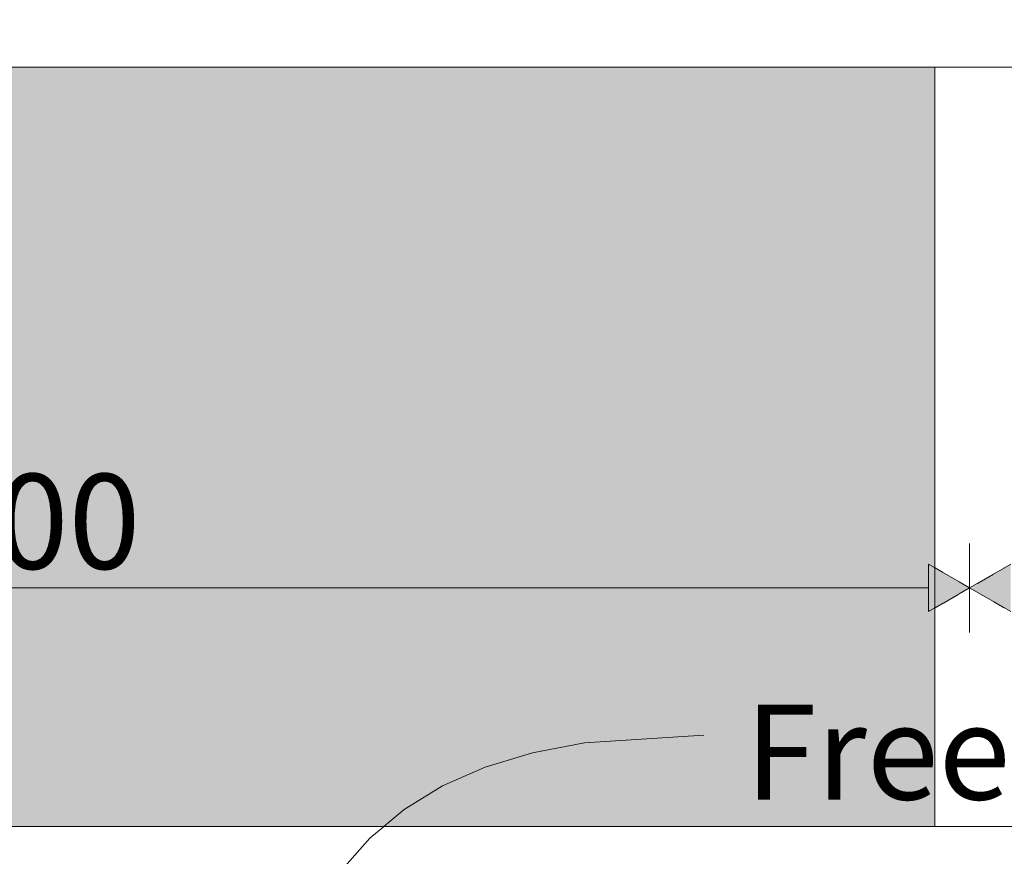
# Model space of a CAD drawing. Units: millimetres. Extents: x -23502 to -4831, y 4093 to 7360.
# Drawn here: x -22181 to -21767, y 6038 to 6390 of the extents above; entities that cross this region are included whole.
import ezdxf

# ---------------------------------------------------------------- set-up
doc = ezdxf.new("R2010")
doc.units = ezdxf.units.MM
doc.header["$MEASUREMENT"] = 0
doc.linetypes.add('Wipeout_Contour', pattern=[1000, 0, -1000])
for name, color, linetype, lineweight, true_color in [('B_ÕP TUBA_1_0_Pen_No__245', 7, 'Continuous', 13, 0x474874), ('B_ÕP TUBA_1_AR - SEINAD - siseseinad_Pen_No__245', 7, 'Continuous', 13, 0x474874), ('B_ÕP TUBA_1_SA - MÕÕDUD - erimööbel_Pen_No__245', 7, 'Continuous', 13, 0x474874), ('B_ÕP TUBA_1_SA - SISUSTUS - 3D erimööbel_Pen_No__87', 7, 'Continuous', 9, 0x8a8a8a), ('B_ÕP TUBA_1_SA - SISUSTUS - erimööbel_Pen_No__87', 7, 'Continuous', 9, 0x8a8a8a)]:
    doc.layers.add(name, color=color, linetype=linetype, lineweight=lineweight, true_color=true_color)
for name, color, linetype in [('B_ÕP TUBA_1_AR - SEINAD - siseseinad', 7, 'Continuous'), ('B_ÕP TUBA_1_SA - SISUSTUS - 3D erimööbel', 7, 'Continuous'), ('B_ÕP TUBA_1_SA - SISUSTUS - erimööbel', 7, 'Continuous')]:
    doc.layers.add(name, color=color, linetype=linetype)
doc.styles.add('GENERATED_STYLE_1', font='txt')
doc.styles.add('GENERATED_STYLE_2', font='txt')

msp = doc.modelspace()

# ---------------------------------------------------------------- hatches: boundary and pattern name
at = {"layer": 'B_ÕP TUBA_1_AR - SEINAD - siseseinad', "linetype": 'Continuous', "lineweight": 0, "true_color": 0xffffff}
msp.add_hatch(color=7, dxfattribs=at).paths.add_polyline_path([(-21795.89, 6370), (-22566.61, 6370), (-22566.61, 6050), (-21795.89, 6050)])

# ---------------------------------------------------------------- linework, layer by layer
at = {"layer": 'B_ÕP TUBA_1_SA - MÕÕDUD - erimööbel_Pen_No__245', "color": 167, "linetype": 'Continuous', "lineweight": 13, "true_color": 0x474874}
for p, q in [((-21798.57, 6140.6), (-21798.57, 6160.6)), ((-22563.93, 6150.6), (-21798.57, 6150.6))]:
    msp.add_line(p, q, dxfattribs=at)

# ---------------------------------------------------------------- texts
at = {"layer": 'B_ÕP TUBA_1_SA - MÕÕDUD - erimööbel_Pen_No__245', "color": 167, "linetype": 'Continuous', "lineweight": 13, "true_color": 0x474874, "insert": (-22221.25, 6158.6), "char_height": 40, "width": 79.6876, "attachment_point": 7, "style": 'GENERATED_STYLE_1'}
msp.add_mtext('\\A1;{\\pql;\\fSwis721 Cn BT|b0|i0|c0|p0;\\W1.000000;800}', dxfattribs=at)

# ---------------------------------------------------------------- wipeouts: each hides what was drawn before it
at = {"color": 254, "linetype": 'Wipeout_Contour', "lineweight": 0, "ltscale": 90628.850763}
msp.add_wipeout([(-21792.3, 6370), (-21792.3, 6050), (-21785.74, 6050), (-21785.74, 6370)], dxfattribs=at).dxf.layer = 'B_ÕP TUBA_1_SA - SISUSTUS - 3D erimööbel'

# ---------------------------------------------------------------- next in the draw order: wipeouts: each hides what was drawn before it
at = {"color": 254, "linetype": 'Wipeout_Contour', "lineweight": 0, "ltscale": 90648.371712}
msp.add_wipeout([(-21795.89, 6370), (-21795.89, 6050), (-21792.3, 6050), (-21792.3, 6370)], dxfattribs=at).dxf.layer = 'B_ÕP TUBA_1_SA - SISUSTUS - 3D erimööbel'
at = {"color": 254, "linetype": 'Wipeout_Contour', "lineweight": 0, "ltscale": 90601.323789}
msp.add_wipeout([(-21785.74, 6050), (-21777.99, 6050), (-21777.99, 6370), (-21785.74, 6370)], dxfattribs=at).dxf.layer = 'B_ÕP TUBA_1_SA - SISUSTUS - 3D erimööbel'

# ---------------------------------------------------------------- next in the draw order: hatches: boundary and pattern name
at = {"layer": 'B_ÕP TUBA_1_SA - MÕÕDUD - erimööbel_Pen_No__245', "linetype": 'Continuous', "lineweight": 13, "true_color": 0x474874}
msp.add_hatch(color=167, dxfattribs=at).paths.add_polyline_path([(-21781.25, 6150.6), (-21798.57, 6160.6), (-21798.57, 6140.6)])

# ---------------------------------------------------------------- next in the draw order: linework, layer by layer
at = {"layer": 'B_ÕP TUBA_1_SA - MÕÕDUD - erimööbel_Pen_No__245', "color": 167, "linetype": 'Continuous', "lineweight": 13, "true_color": 0x474874}
for p, q in [((-21781.25, 6131.85), (-21781.25, 6169.35)), ((-21781.25, 6150.6), (-21798.57, 6160.6)), ((-21781.25, 6150.6), (-21798.57, 6140.6))]:
    msp.add_line(p, q, dxfattribs=at)

# ---------------------------------------------------------------- next in the draw order: wipeouts: each hides what was drawn before it
at = {"color": 254, "linetype": 'Wipeout_Contour', "lineweight": 0, "ltscale": 90573.166879}
msp.add_wipeout([(-21777.99, 6370), (-21777.99, 6050), (-21771.1, 6050), (-21771.1, 6370)], dxfattribs=at).dxf.layer = 'B_ÕP TUBA_1_SA - SISUSTUS - 3D erimööbel'

# ---------------------------------------------------------------- next in the draw order: wipeouts: each hides what was drawn before it
at = {"color": 254, "linetype": 'Wipeout_Contour', "lineweight": 0, "ltscale": 90551.924459}
msp.add_wipeout([(-21771.1, 6370), (-21771.1, 6050), (-21766.94, 6050), (-21766.94, 6370)], dxfattribs=at).dxf.layer = 'B_ÕP TUBA_1_SA - SISUSTUS - 3D erimööbel'

# ---------------------------------------------------------------- next in the draw order: wipeouts: each hides what was drawn before it
at = {"color": 254, "linetype": 'Wipeout_Contour', "lineweight": 0, "ltscale": 90543.288055}
msp.add_wipeout([(-21766.61, 6370), (-21766.94, 6370), (-21766.94, 6050), (-21766.61, 6050)], dxfattribs=at).dxf.layer = 'B_ÕP TUBA_1_SA - SISUSTUS - 3D erimööbel'

# ---------------------------------------------------------------- next in the draw order: hatches: boundary and pattern name
at = {"layer": 'B_ÕP TUBA_1_SA - MÕÕDUD - erimööbel_Pen_No__245', "linetype": 'Continuous', "lineweight": 13, "true_color": 0x474874}
msp.add_hatch(color=167, dxfattribs=at).paths.add_polyline_path([(-21781.25, 6150.6), (-21763.93, 6140.6), (-21763.93, 6160.6)])

# ---------------------------------------------------------------- next in the draw order: linework, layer by layer
at = {"layer": 'B_ÕP TUBA_1_SA - MÕÕDUD - erimööbel_Pen_No__245', "color": 167, "linetype": 'Continuous', "lineweight": 13, "true_color": 0x474874}
for q in [(-21763.93, 6160.6), (-21763.93, 6140.6)]:
    msp.add_line((-21781.25, 6150.6), q, dxfattribs=at)

# ---------------------------------------------------------------- next in the draw order: wipeouts: each hides what was drawn before it
at = {"color": 254, "linetype": 'Wipeout_Contour', "lineweight": 0, "ltscale": 90790.740507}
msp.add_wipeout([(-20931.25, 6390), (-22631.25, 6390), (-22631.25, 6370), (-20931.25, 6370)], dxfattribs=at).dxf.layer = 'B_ÕP TUBA_1_SA - SISUSTUS - 3D erimööbel'
at = {"color": 254, "linetype": 'Wipeout_Contour', "lineweight": 0, "ltscale": 88898.871787}
msp.add_wipeout([(-23381.25, 6050), (-23381.25, 6030), (-19381.25, 6030), (-19381.25, 6050)], dxfattribs=at).dxf.layer = 'B_ÕP TUBA_1_SA - SISUSTUS - erimööbel'

# ---------------------------------------------------------------- next in the draw order: linework, layer by layer
at = {"layer": 'B_ÕP TUBA_1_AR - SEINAD - siseseinad_Pen_No__245', "color": 167, "linetype": 'Continuous', "lineweight": 13, "true_color": 0x474874, "flags": 128}
msp.add_lwpolyline([(-22093.05, 5825.67), (-22089.52, 5893.41), (-22080.91, 5949.68), (-22074.55, 5973.75), (-22066.72, 5995.23), (-22057.35, 6014.22), (-22046.39, 6030.81), (-22033.77, 6045.1), (-22019.41, 6057.18), (-22003.26, 6067.15), (-21985.24, 6075.09), (-21965.29, 6081.1), (-21943.35, 6085.28), (-21893.21, 6088.51)], dxfattribs=at)
at = {"layer": 'B_ÕP TUBA_1_SA - SISUSTUS - 3D erimööbel_Pen_No__87', "color": 252, "linetype": 'Continuous', "lineweight": 9, "true_color": 0x8a8a8a}
for p, q in [((-22631.25, 6370), (-20931.25, 6370)), ((-21795.89, 6050), (-21795.89, 6370))]:
    msp.add_line(p, q, dxfattribs=at)
at = {"layer": 'B_ÕP TUBA_1_SA - SISUSTUS - erimööbel_Pen_No__87', "color": 252, "linetype": 'Continuous', "lineweight": 9, "true_color": 0x8a8a8a}
msp.add_line((-23381.25, 6050), (-19381.25, 6050), dxfattribs=at)

# ---------------------------------------------------------------- next in the draw order: texts
at = {"layer": 'B_ÕP TUBA_1_0_Pen_No__245', "color": 167, "linetype": 'Continuous', "lineweight": 13, "true_color": 0x474874, "insert": (-21485.14, 6081.41), "char_height": 40, "attachment_point": 5, "style": 'GENERATED_STYLE_2'}
msp.add_mtext('\\A1;{\\pqc;\\fOpen Sans|b0|i0|c0|p0;\\W1.000000;Freesitud muster kapipindadel}', dxfattribs=at)

doc.saveas('drawing.dxf')
